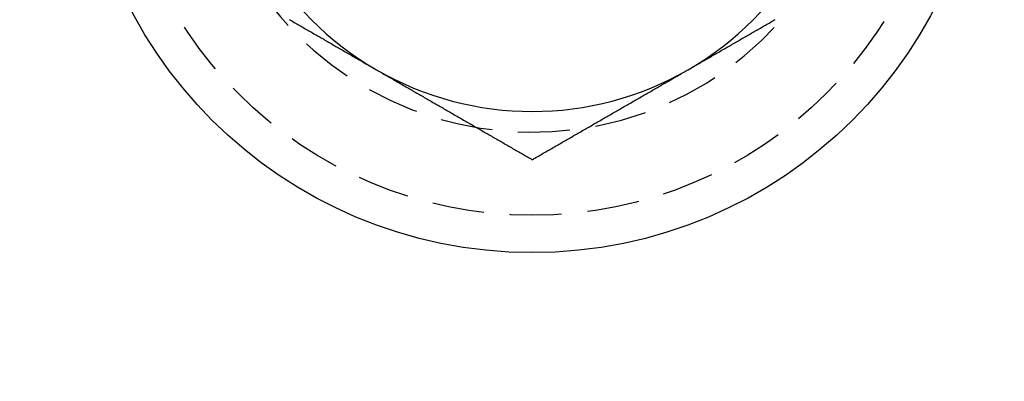
# Model space of a CAD drawing. Extents: x 203 to 1474, y 70 to 516.
# Drawn here: x 408 to 431, y 143 to 152 of the extents above; entities that cross this region are included whole.
import ezdxf

# ---------------------------------------------------------------- set-up
doc = ezdxf.new("R2010")
doc.units = 0
doc.header["$LTSCALE"] = 5
doc.linetypes.add('VERDECKT', pattern=[0.375, 0.25, -0.125])
doc.layers.get('0').update_dxf_attribs({"linetype": 'CONTINUOUS'})
doc.layers.add('STEMPEL', color=3, linetype='CONTINUOUS')

# ---------------------------------------------------------------- blocks, each defined once
blk = doc.blocks.new('A$C016EA5FE')
for points in [[(399.635, 276.809, 0), (399.664, 276.792, 0), (399.694, 276.775, 0), (399.723, 276.758, 0), (399.753, 276.741, 0), (399.783, 276.724, 0), (399.812, 276.707, 0), (399.842, 276.69, 0), (399.871, 276.673, 0), (399.901, 276.655, 0), (399.93, 276.638, 0), (399.96, 276.621, 0), (399.989, 276.604, 0), (400.019, 276.587, 0), (400.048, 276.57, 0), (400.078, 276.553, 0), (400.107, 276.536, 0), (400.137, 276.519, 0), (400.166, 276.502, 0), (400.196, 276.485, 0), (400.225, 276.468, 0), (400.255, 276.451, 0), (400.285, 276.434, 0), (400.314, 276.417, 0), (400.344, 276.4, 0), (400.373, 276.383, 0), (400.403, 276.366, 0), (400.432, 276.349, 0), (400.462, 276.332, 0), (400.491, 276.314, 0), (400.521, 276.297, 0), (400.55, 276.28, 0), (400.58, 276.263, 0), (400.609, 276.246, 0), (400.639, 276.229, 0), (400.668, 276.212, 0), (400.698, 276.195, 0), (400.727, 276.178, 0), (400.757, 276.161, 0), (400.786, 276.144, 0), (400.816, 276.127, 0), (400.846, 276.11, 0), (400.875, 276.093, 0), (400.905, 276.076, 0), (400.934, 276.059, 0), (400.964, 276.042, 0), (400.993, 276.025, 0), (401.023, 276.008, 0), (401.052, 275.991, 0), (401.082, 275.974, 0), (401.111, 275.956, 0), (401.141, 275.939, 0), (401.17, 275.922, 0), (401.2, 275.905, 0), (401.229, 275.888, 0), (401.259, 275.871, 0), (401.288, 275.854, 0), (401.318, 275.837, 0), (401.348, 275.82, 0), (401.377, 275.803, 0), (401.407, 275.786, 0), (401.436, 275.769, 0), (401.466, 275.752, 0), (401.495, 275.735, 0), (401.525, 275.718, 0), (401.554, 275.701, 0), (401.584, 275.684, 0), (401.613, 275.667, 0), (401.643, 275.65, 0), (401.672, 275.633, 0), (401.702, 275.616, 0), (401.731, 275.598, 0)], [(409.231, 275.598, 0), (409.261, 275.616, 0), (409.29, 275.633, 0), (409.32, 275.65, 0), (409.349, 275.667, 0), (409.379, 275.684, 0), (409.409, 275.701, 0), (409.438, 275.718, 0), (409.468, 275.735, 0), (409.497, 275.752, 0), (409.527, 275.769, 0), (409.556, 275.786, 0), (409.586, 275.803, 0), (409.615, 275.82, 0), (409.645, 275.837, 0), (409.674, 275.854, 0), (409.704, 275.871, 0), (409.733, 275.888, 0), (409.763, 275.905, 0), (409.792, 275.922, 0), (409.822, 275.939, 0), (409.851, 275.956, 0), (409.881, 275.974, 0), (409.911, 275.991, 0), (409.94, 276.008, 0), (409.97, 276.025, 0), (409.999, 276.042, 0), (410.029, 276.059, 0), (410.058, 276.076, 0), (410.088, 276.093, 0), (410.117, 276.11, 0), (410.147, 276.127, 0), (410.176, 276.144, 0), (410.206, 276.161, 0), (410.235, 276.178, 0), (410.265, 276.195, 0), (410.294, 276.212, 0), (410.324, 276.229, 0), (410.353, 276.246, 0), (410.383, 276.263, 0), (410.412, 276.28, 0), (410.442, 276.297, 0), (410.472, 276.314, 0), (410.501, 276.332, 0), (410.531, 276.349, 0), (410.56, 276.366, 0), (410.59, 276.383, 0), (410.619, 276.4, 0), (410.649, 276.417, 0), (410.678, 276.434, 0), (410.708, 276.451, 0), (410.737, 276.468, 0), (410.767, 276.485, 0), (410.796, 276.502, 0), (410.826, 276.519, 0), (410.855, 276.536, 0), (410.885, 276.553, 0), (410.914, 276.57, 0), (410.944, 276.587, 0), (410.973, 276.604, 0), (411.003, 276.621, 0), (411.033, 276.638, 0), (411.062, 276.655, 0), (411.092, 276.673, 0), (411.121, 276.69, 0), (411.151, 276.707, 0), (411.18, 276.724, 0), (411.21, 276.741, 0), (411.239, 276.758, 0), (411.269, 276.775, 0), (411.298, 276.792, 0), (411.328, 276.809, 0)], [(401.731, 275.598, 0), (401.761, 275.581, 0), (401.79, 275.564, 0), (401.82, 275.547, 0), (401.849, 275.53, 0), (401.879, 275.513, 0), (401.909, 275.496, 0), (401.938, 275.479, 0), (401.968, 275.462, 0), (401.997, 275.445, 0), (402.027, 275.428, 0), (402.056, 275.411, 0), (402.086, 275.394, 0), (402.115, 275.377, 0), (402.145, 275.36, 0), (402.174, 275.343, 0), (402.204, 275.326, 0), (402.233, 275.309, 0), (402.263, 275.292, 0), (402.292, 275.275, 0), (402.322, 275.258, 0), (402.351, 275.24, 0), (402.381, 275.223, 0), (402.411, 275.206, 0), (402.44, 275.189, 0), (402.47, 275.172, 0), (402.499, 275.155, 0), (402.529, 275.138, 0), (402.558, 275.121, 0), (402.588, 275.104, 0), (402.617, 275.087, 0), (402.647, 275.07, 0), (402.676, 275.053, 0), (402.706, 275.036, 0), (402.735, 275.019, 0), (402.765, 275.002, 0), (402.794, 274.985, 0), (402.824, 274.968, 0), (402.853, 274.951, 0), (402.883, 274.934, 0), (402.912, 274.917, 0), (402.942, 274.9, 0), (402.972, 274.882, 0), (403.001, 274.865, 0), (403.031, 274.848, 0), (403.06, 274.831, 0), (403.09, 274.814, 0), (403.119, 274.797, 0), (403.149, 274.78, 0), (403.178, 274.763, 0), (403.208, 274.746, 0), (403.237, 274.729, 0), (403.267, 274.712, 0), (403.296, 274.695, 0), (403.326, 274.678, 0), (403.355, 274.661, 0), (403.385, 274.644, 0), (403.414, 274.627, 0), (403.444, 274.61, 0), (403.473, 274.593, 0), (403.503, 274.576, 0), (403.533, 274.559, 0), (403.562, 274.542, 0), (403.592, 274.524, 0), (403.621, 274.507, 0), (403.651, 274.49, 0), (403.68, 274.473, 0), (403.71, 274.456, 0), (403.739, 274.439, 0), (403.769, 274.422, 0), (403.798, 274.405, 0), (403.828, 274.388, 0), (403.857, 274.371, 0), (403.887, 274.354, 0), (403.916, 274.337, 0), (403.946, 274.32, 0), (403.975, 274.303, 0), (404.005, 274.286, 0), (404.035, 274.269, 0), (404.064, 274.252, 0), (404.094, 274.235, 0), (404.123, 274.218, 0), (404.153, 274.201, 0), (404.182, 274.184, 0), (404.212, 274.166, 0), (404.241, 274.149, 0), (404.271, 274.132, 0), (404.3, 274.115, 0), (404.33, 274.098, 0), (404.359, 274.081, 0), (404.389, 274.064, 0), (404.418, 274.047, 0), (404.448, 274.03, 0), (404.477, 274.013, 0), (404.507, 273.996, 0), (404.536, 273.979, 0), (404.566, 273.962, 0), (404.596, 273.945, 0), (404.625, 273.928, 0), (404.655, 273.911, 0), (404.684, 273.894, 0), (404.714, 273.877, 0), (404.743, 273.86, 0), (404.773, 273.843, 0), (404.802, 273.826, 0), (404.832, 273.808, 0), (404.861, 273.791, 0), (404.891, 273.774, 0), (404.92, 273.757, 0), (404.95, 273.74, 0), (404.979, 273.723, 0), (405.009, 273.706, 0), (405.038, 273.689, 0), (405.068, 273.672, 0), (405.098, 273.655, 0), (405.127, 273.638, 0), (405.157, 273.621, 0), (405.186, 273.604, 0), (405.216, 273.587, 0), (405.245, 273.57, 0), (405.275, 273.553, 0), (405.304, 273.536, 0), (405.334, 273.519, 0), (405.363, 273.502, 0), (405.393, 273.485, 0), (405.422, 273.468, 0), (405.452, 273.45, 0), (405.481, 273.433, 0)], [(405.481, 273.433, 0), (405.511, 273.45, 0), (405.54, 273.468, 0), (405.57, 273.485, 0), (405.599, 273.502, 0), (405.629, 273.519, 0), (405.659, 273.536, 0), (405.688, 273.553, 0), (405.718, 273.57, 0), (405.747, 273.587, 0), (405.777, 273.604, 0), (405.806, 273.621, 0), (405.836, 273.638, 0), (405.865, 273.655, 0), (405.895, 273.672, 0), (405.924, 273.689, 0), (405.954, 273.706, 0), (405.983, 273.723, 0), (406.013, 273.74, 0), (406.042, 273.757, 0), (406.072, 273.774, 0), (406.101, 273.791, 0), (406.131, 273.808, 0), (406.161, 273.826, 0), (406.19, 273.843, 0), (406.22, 273.86, 0), (406.249, 273.877, 0), (406.279, 273.894, 0), (406.308, 273.911, 0), (406.338, 273.928, 0), (406.367, 273.945, 0), (406.397, 273.962, 0), (406.426, 273.979, 0), (406.456, 273.996, 0), (406.485, 274.013, 0), (406.515, 274.03, 0), (406.544, 274.047, 0), (406.574, 274.064, 0), (406.603, 274.081, 0), (406.633, 274.098, 0), (406.662, 274.115, 0), (406.692, 274.132, 0), (406.722, 274.149, 0), (406.751, 274.166, 0), (406.781, 274.184, 0), (406.81, 274.201, 0), (406.84, 274.218, 0), (406.869, 274.235, 0), (406.899, 274.252, 0), (406.928, 274.269, 0), (406.958, 274.286, 0), (406.987, 274.303, 0), (407.017, 274.32, 0), (407.046, 274.337, 0), (407.076, 274.354, 0), (407.105, 274.371, 0), (407.135, 274.388, 0), (407.164, 274.405, 0), (407.194, 274.422, 0), (407.223, 274.439, 0), (407.253, 274.456, 0), (407.283, 274.473, 0), (407.312, 274.49, 0), (407.342, 274.507, 0), (407.371, 274.524, 0), (407.401, 274.542, 0), (407.43, 274.559, 0), (407.46, 274.576, 0), (407.489, 274.593, 0), (407.519, 274.61, 0), (407.548, 274.627, 0), (407.578, 274.644, 0), (407.607, 274.661, 0), (407.637, 274.678, 0), (407.666, 274.695, 0), (407.696, 274.712, 0), (407.725, 274.729, 0), (407.755, 274.746, 0), (407.785, 274.763, 0), (407.814, 274.78, 0), (407.844, 274.797, 0), (407.873, 274.814, 0), (407.903, 274.831, 0), (407.932, 274.848, 0), (407.962, 274.865, 0), (407.991, 274.882, 0), (408.021, 274.9, 0), (408.05, 274.917, 0), (408.08, 274.934, 0), (408.109, 274.951, 0), (408.139, 274.968, 0), (408.168, 274.985, 0), (408.198, 275.002, 0), (408.227, 275.019, 0), (408.257, 275.036, 0), (408.286, 275.053, 0), (408.316, 275.07, 0), (408.346, 275.087, 0), (408.375, 275.104, 0), (408.405, 275.121, 0), (408.434, 275.138, 0), (408.464, 275.155, 0), (408.493, 275.172, 0), (408.523, 275.189, 0), (408.552, 275.206, 0), (408.582, 275.223, 0), (408.611, 275.24, 0), (408.641, 275.258, 0), (408.67, 275.275, 0), (408.7, 275.292, 0), (408.729, 275.309, 0), (408.759, 275.326, 0), (408.788, 275.343, 0), (408.818, 275.36, 0), (408.848, 275.377, 0), (408.877, 275.394, 0), (408.907, 275.411, 0), (408.936, 275.428, 0), (408.966, 275.445, 0), (408.995, 275.462, 0), (409.025, 275.479, 0), (409.054, 275.496, 0), (409.084, 275.513, 0), (409.113, 275.53, 0), (409.143, 275.547, 0), (409.172, 275.564, 0), (409.202, 275.581, 0), (409.231, 275.598, 0)]]:
    blk.add_polyline3d(points)
for centre, radius in [((323.209, 329.594), 135), ((323.209, 329.594), 130), ((405.481, 282.094), 10.9)]:
    blk.add_circle(centre, radius)
at = {"color": 1, "linetype": 'VERDECKT'}
blk.add_circle((405.481, 282.094), 10, dxfattribs=at)
for start, end in [(180, 240), (300, 0), (240, 300)]:
    blk.add_arc((405.481, 282.094), 7.5, start, end)
blk.add_arc((405.481, 282.094), 8, 200.3626, 330, dxfattribs=at)

msp = doc.modelspace()

# ---------------------------------------------------------------- block references
at = {"layer": 'STEMPEL'}
msp.add_blockref('A$C016EA5FE', (14.413, -125.042, -150.093), dxfattribs=at)

doc.saveas('drawing.dxf')
